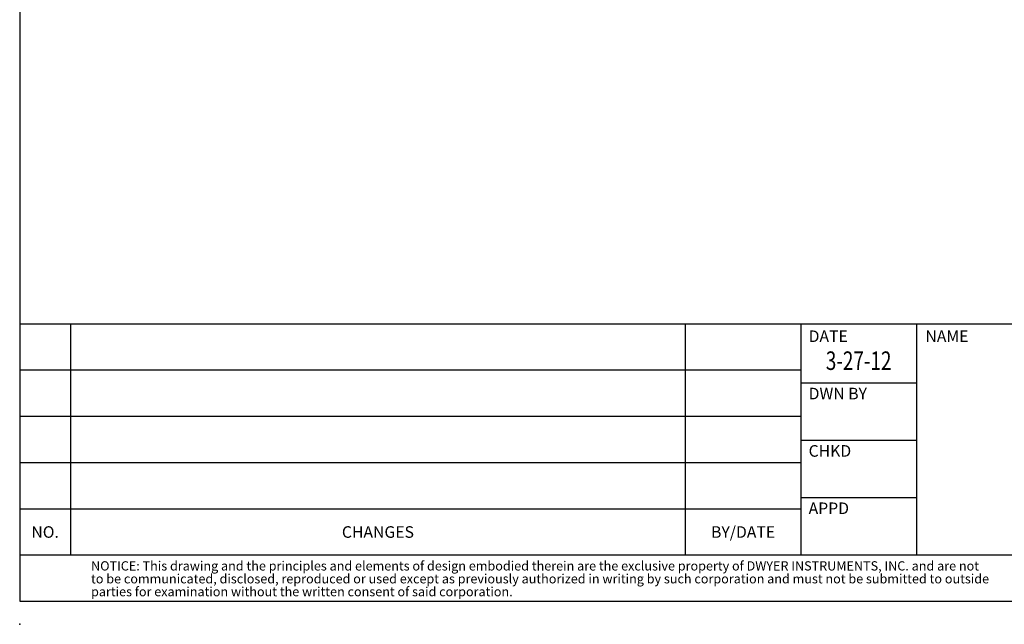
# Model space of a CAD drawing. Units: inches. Extents: x 7.6 to 18, y 5.5 to 13.7.
# Drawn here: x 7.6 to 12.9, y 5.5 to 8.7 of the extents above; entities that cross this region are included whole.
import ezdxf
from ezdxf.enums import TextEntityAlignment as Align

# ---------------------------------------------------------------- set-up
doc = ezdxf.new("R2010")
doc.units = ezdxf.units.IN
doc.header["$MEASUREMENT"] = 0
doc.layers.add('FORMAT', color=7, linetype='CONTINUOUS')
doc.layers.add('FORMATTEXT', color=7, linetype='CONTINUOUS')
doc.styles.add('ROMANS', font='romans.shx', dxfattribs={"width": 0.75})
doc.styles.add('STYLE1', font='romans.shx', dxfattribs={"width": 0.75, "height": 0.225})
doc.styles.add('STYLE2', font='romans.shx', dxfattribs={"height": 0.1})
doc.styles.add('STYLE3', font='romans.shx', dxfattribs={"height": 0.05})
doc.styles.add('STYLE4', font='romans.shx', dxfattribs={"height": 0.0625})

# ---------------------------------------------------------------- blocks, each defined once
blk = doc.blocks.new('DWYERA')
at = {"layer": 'FORMAT'}
for p, q in [((0, 7.9375), (0, 0)), ((0, 1.5), (10.24, 1.5)), ((0.275, 1.5), (0.275, 0.25)), ((3.6, 1.5), (3.6, 0.25)), ((4.225, 1.5), (4.225, 0.25)), ((4.85, 1.5), (4.85, 0.25)), ((0, 1.25), (4.225, 1.25)), ((4.225, 1.18), (4.85, 1.18)), ((0, 1), (4.225, 1)), ((4.225, 0.87), (4.85, 0.87)), ((0, 0.75), (4.225, 0.75)), ((4.225, 0.56), (4.85, 0.56)), ((0, 0.5), (4.225, 0.5)), ((0, 0.25), (7.315, 0.25)), ((0, 0), (10.24, 0))]:
    blk.add_line(p, q, dxfattribs=at)
blk.add_point((0, -0.125), dxfattribs=at)
for s, height, style, p in [('DATE', 0.0625, 'ROMANS', (4.2669, 1.4009)), ('NAME', 0.0625, 'ROMANS', (4.8986, 1.4009)), ('DWN BY', 0.0625, 'ROMANS', (4.2669, 1.0909)), ('CHKD', 0.0625, 'ROMANS', (4.2669, 0.7809)), ('APPD', 0.0625, 'ROMANS', (4.2669, 0.4709)), ('NOTICE: This drawing and the principles and elements of design embodied therein are the exclusive property of DWYER INSTRUMENTS, INC. and are not', 0.05, 'STYLE3', (0.386, 0.1658)), ('to be communicated, disclosed, reproduced or used except as previously authorized in writing by such corporation and must not be submitted to outside ', 0.05, 'STYLE3', (0.386, 0.0961)), ('parties for examination without the written consent of said corporation.', 0.05, 'STYLE3', (0.386, 0.0265))]:
    blk.add_text(s, height=height, dxfattribs=dict(at, style=style)).set_placement(p)
at = {"layer": 'FORMAT', "style": 'ROMANS'}
for s, p in [('NO.', (0.1375, 0.3426)), ('CHANGES', (1.9375, 0.3426)), ('BY/DATE', (3.9125, 0.3426))]:
    blk.add_text(s, height=0.0625, dxfattribs=at).set_placement(p, align=Align.CENTER)
at = {"layer": 'FORMAT', "style": 'STYLE4', "flags": 4}
for tag, p in [('DECTOL', (9.3861, 1.6996)), ('ANGTOL', (8.7466, 1.593))]:
    blk.add_attdef(tag, p, '', height=0.0625, dxfattribs=at)
at = {"layer": 'FORMATTEXT', "style": 'ROMANS', "width": 0.9, "flags": 4}
blk.add_attdef('TOP_FR_NO', text='', height=0.1, dxfattribs=at).set_placement((10.04, 7.9666), align=Align.RIGHT)
blk.add_attdef('SIDE_FR_NO', text='', height=0.1, rotation=90, dxfattribs=at).set_placement((10.369, 7.7375), align=Align.RIGHT)
at = {"layer": 'FORMATTEXT'}
for tag, height, style, width, p in [('SCALE', 0.1, 'STYLE4', 0.9, (6.0825, 1.55)), ('BYD', 0.07, 'STYLE4', 0.75, (3.9125, 1.39)), ('RBDN', 0.1, 'STYLE2', 0.75, (0.1375, 1.325)), ('DATED', 0.07, 'STYLE4', 0.75, (3.9125, 1.28)), ('RBCN', 0.1, 'STYLE2', 0.75, (0.1375, 1.075)), ('BYC', 0.07, 'STYLE4', 0.75, (3.9125, 1.14)), ('DATEC', 0.07, 'STYLE4', 0.75, (3.9125, 1.03)), ('BYB', 0.07, 'STYLE4', 0.75, (3.9125, 0.89)), ('RBBN', 0.1, 'STYLE2', 0.75, (0.1375, 0.825)), ('DATEB', 0.07, 'STYLE4', 0.75, (3.9125, 0.78)), ('BYA', 0.07, 'STYLE4', 0.75, (3.9125, 0.64)), ('RBAN', 0.1, 'STYLE2', 0.75, (0.1375, 0.575)), ('DATEA', 0.07, 'STYLE4', 0.75, (3.9125, 0.53))]:
    blk.add_attdef(tag, text='', height=height, dxfattribs=dict(at, style=style, width=width)).set_placement(p, align=Align.CENTER)
at = {"layer": 'FORMATTEXT', "style": 'STYLE4', "width": 0.9}
blk.add_attdef('WAS_PROJ#', text='', height=0.0625, dxfattribs=at).set_placement((10.04, 1.5125), align=Align.RIGHT)
at = {"layer": 'FORMATTEXT', "style": 'STYLE4', "width": 0.75}
for tag, p in [('REVBLKDTEXTTOP', (0.3595, 1.395)), ('REVBLKDTEXTBTTM', (0.3595, 1.28)), ('REVBLKCTEXTTOP', (0.3595, 1.145)), ('REVBLKCTEXTBTTM', (0.3595, 1.03)), ('REVBLKBTEXTTOP', (0.3595, 0.895)), ('REVBLKBTEXTBTTM', (0.3595, 0.78)), ('REVBLKATEXTTOP', (0.3595, 0.645)), ('REVBLKATEXTBTTM', (0.3595, 0.53))]:
    blk.add_attdef(tag, p, '', height=0.07, dxfattribs=at)
at = {"layer": 'FORMATTEXT', "flags": 4}
for tag, style, width, p in [('MATERIALFR', 'ROMANS', 0.75, (8.7775, 1.3459)), ('DATE', 'ROMANS', 0.75, (4.5375, 1.25)), ('T1L', 'STYLE2', 0.9, (6.0825, 1.1999)), ('MATERIALDESCR', 'ROMANS', 0.75, (8.7775, 1.1745)), ('T2L', 'STYLE2', 0.9, (6.0825, 1.0439)), ('FINISHFR', 'ROMANS', 0.75, (8.7775, 0.9795)), ('DRAFTER', 'ROMANS', 0.75, (4.5375, 0.94)), ('T3L', 'STYLE2', 0.9, (6.0825, 0.8879)), ('FINISHDESCR', 'ROMANS', 0.75, (8.7775, 0.8081)), ('T4L', 'STYLE2', 0.9, (6.0825, 0.7319)), ('T5L', 'STYLE2', 0.9, (6.0825, 0.5759)), ('T6L', 'STYLE2', 0.9, (6.0825, 0.4199)), ('APPDBY', 'ROMANS', 0.75, (4.5375, 0.32))]:
    blk.add_attdef(tag, text='', height=0.1, dxfattribs=dict(at, style=style, width=width)).set_placement(p, align=Align.CENTER)
at = {"layer": 'FORMATTEXT', "style": 'STYLE1', "width": 0.625, "flags": 4}
blk.add_attdef('DWG_FR#', (7.9849, 0.0861), '', height=0.2, dxfattribs=at)

msp = doc.modelspace()

# ---------------------------------------------------------------- block references
at = {"layer": 'FORMAT'}
ref = msp.add_blockref('DWYERA', (7.6140025, 5.6032836), dxfattribs=at)
ref.add_attrib('DATE', '3-27-12', dxfattribs={"layer": 'FORMATTEXT', "height": 0.1, "style": 'ROMANS', "width": 0.75}).set_placement((12.1515025, 6.8532836), align=Align.CENTER)

doc.saveas('drawing.dxf')
